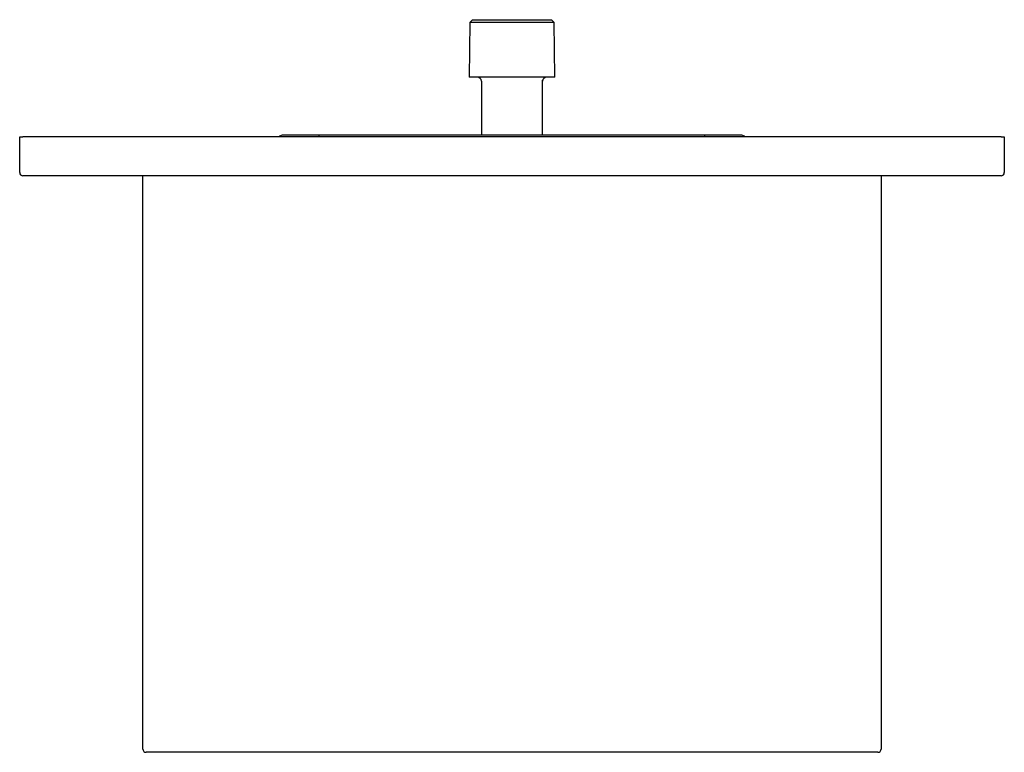
# Model space of a CAD drawing. Extents: x 58 to 234, y 12 to 141.
# Drawn here: x 83 to 143, y 12 to 56 of the extents above; entities that cross this region are included whole.
import ezdxf

# ---------------------------------------------------------------- set-up
doc = ezdxf.new("R2010")
doc.units = 0
doc.header["$MEASUREMENT"] = 0
doc.linetypes.add('DURCHGEHEND', pattern=[0])
doc.layers.add('ANSICHT', color=7, linetype='Continuous')

msp = doc.modelspace()

# ---------------------------------------------------------------- linework, layer by layer
at = {"layer": 'ANSICHT', "color": 1, "linetype": 'DURCHGEHEND'}
for p, q in [((110.680237, 56.458488), (110.503021, 56.281273)), ((110.680237, 56.458488), (113.920776, 56.458488)), ((113.920776, 56.458488), (115.48024, 56.458488)), ((115.657455, 56.281273), (115.48024, 56.458488)), ((110.503021, 56.281273), (110.461487, 52.958488)), ((115.657455, 56.281273), (110.503021, 56.281273)), ((115.69899, 52.958488), (115.657455, 56.281273)), ((113.997383, 52.958488), (110.461487, 52.958488)), ((115.69899, 52.958488), (113.997383, 52.958488)), ((111.217743, 52.708488), (111.217743, 49.41687)), ((114.942734, 49.41687), (114.942734, 52.775265)), ((83.080238, 47.141869), (83.080238, 49.316872)), ((83.080238, 49.316872), (83.280243, 49.316872)), ((142.880249, 49.316872), (83.280243, 49.316872)), ((101.330238, 49.41687), (99.080238, 49.41687)), ((124.830238, 49.41687), (101.330238, 49.41687)), ((101.330238, 49.316872), (101.330238, 49.41687)), ((127.080238, 49.41687), (124.830238, 49.41687)), ((124.830238, 49.316872), (124.830238, 49.41687)), ((142.880249, 49.316872), (143.080231, 49.316872)), ((143.080231, 49.316872), (143.080231, 47.141869)), ((142.880249, 46.941868), (83.280243, 46.941868)), ((90.580238, 46.866871), (90.584084, 46.905888)), ((90.580238, 12.016869), (90.580238, 46.866871)), ((90.584084, 46.905888), (90.594833, 46.941868)), ((135.565643, 46.941868), (135.576385, 46.905888)), ((135.576385, 46.905888), (135.580231, 46.866871)), ((135.580231, 46.866871), (135.580231, 12.016869)), ((135.380249, 11.816868), (90.780243, 11.816868)), ((92.658417, 11.816875), (92.659233, 11.816868)), ((133.501251, 11.816868), (133.501923, 11.816875))]:
    msp.add_line(p, q, dxfattribs=at)
for centre, radius, start, end in [((110.967743, 52.708488), 0.25, 0, 90), ((115.192734, 52.708488), 0.25, 90, 180), ((99.080238, 49.16687), 0.25, 90, 143.130005), ((127.080238, 49.16687), 0.25, 36.869999, 90), ((83.280243, 47.141869), 0.199997, 180, 270), ((142.880249, 47.141869), 0.199982, 270, 360), ((90.780243, 12.016869), 0.199997, 180, 270), ((135.380249, 12.016869), 0.199982, 270, 360)]:
    msp.add_arc(centre, radius, start, end, dxfattribs=at)

doc.saveas('drawing.dxf')
